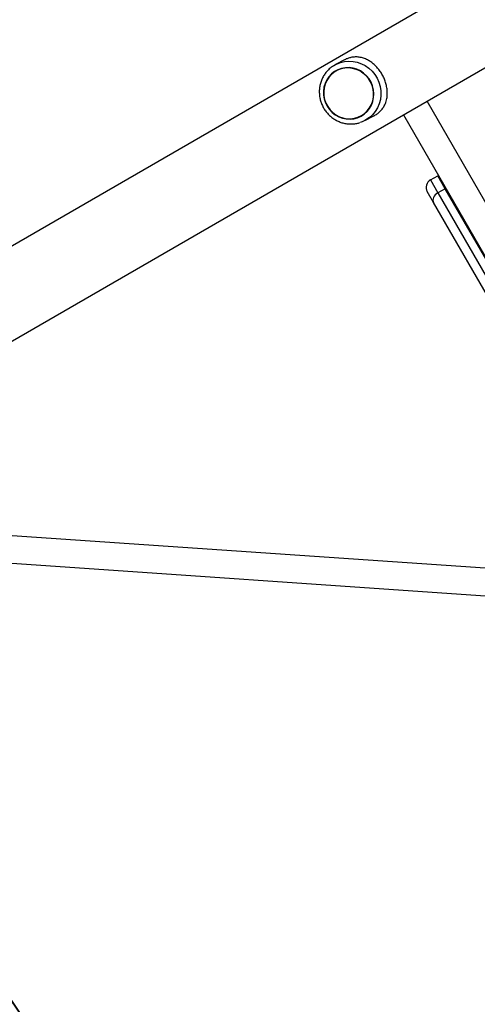
# Model space of a CAD drawing. Units: millimetres. Extents: x 300 to 15045, y 1471 to 14311.
# Drawn here: x 4587 to 4855, y 6866 to 7443 of the extents above; entities that cross this region are included whole.
import ezdxf

# ---------------------------------------------------------------- set-up
doc = ezdxf.new("R2010")
doc.units = ezdxf.units.MM

msp = doc.modelspace()

# ---------------------------------------------------------------- linework, layer by layer
at = {"color": 7, "linetype": 'Continuous', "lineweight": 25, "ltscale": 100}
for p, q in [((6182.66, 8234.45), (4385.83, 7197.05)), ((4409.98, 7155.22), (6208.81, 8193.77)), ((4776.92, 7419.25), (4771.64, 7416.47)), ((4770.58, 7415.86), (4771.64, 7416.47)), ((4772.28, 7413.08), (4772.27, 7413.07)), ((4923.89, 7224.28), (4825.31, 7395.01)), ((4786.42, 7386.17), (4786.42, 7386.17)), ((4788.86, 7383.72), (4794.14, 7386.5)), ((4811.46, 7387.01), (4910.03, 7216.28)), ((4827.25, 7348.96), (4831.58, 7351.46)), ((4827.25, 7348.96), (4831.64, 7341.35)), ((4831.89, 7351.62), (4831.58, 7351.46)), ((4835.97, 7343.85), (4831.58, 7351.46)), ((4835.97, 7343.85), (4831.64, 7341.35)), ((4829.08, 7335.79), (4825.42, 7342.13)), ((4831.64, 7341.35), (4932.69, 7166.33)), ((4930.13, 7160.77), (4829.08, 7335.79)), ((4879.29, 7120.26), (4516.05, 7145.1)), ((4879.29, 7120.26), (4516.05, 7145.1)), ((4514.96, 7129.14), (4888.48, 7103.59)), ((4514.96, 7129.14), (4888.48, 7103.59))]:
    msp.add_line(p, q, dxfattribs=at)
at = {"color": 8, "linetype": 'Continuous', "lineweight": 25, "ltscale": 100}
for p in [(4836.28, 7344.02), (4907.29, 7220.33)]:
    msp.add_line(p, (4835.97, 7343.85), dxfattribs=at)
at = {"color": 8, "linetype": 'Continuous', "lineweight": 25, "ltscale": 100, "flags": 128}
msp.add_lwpolyline([(4771.64, 7416.47), (4772.15, 7416.73), (4774.47, 7417.65), (4776.9, 7418.23), (4779.39, 7418.46), (4781.9, 7418.33), (4784.38, 7417.85), (4786.78, 7417.02), (4789.05, 7415.86), (4791.15, 7414.39), (4793.04, 7412.65), (4794.68, 7410.66), (4796.04, 7408.47), (4797.09, 7406.11), (4797.82, 7403.64), (4798.2, 7401.09), (4798.23, 7398.53), (4797.92, 7396), (4797.25, 7393.55), (4796.26, 7391.23), (4794.96, 7389.07), (4793.37, 7387.14), (4791.53, 7385.45), (4789.46, 7384.05)], dxfattribs=at)
at = {"color": 7, "linetype": 'Continuous', "lineweight": 25, "ltscale": 100, "flags": 128}
for points in [[(4786.2, 7412.79), (4784.12, 7413.76), (4781.93, 7414.4), (4779.67, 7414.69), (4777.41, 7414.63), (4775.19, 7414.22), (4773.07, 7413.46), (4771.1, 7412.39), (4769.32, 7411.01), (4767.78, 7409.36), (4766.51, 7407.49), (4765.53, 7405.43), (4764.89, 7403.24), (4764.58, 7400.96), (4764.61, 7398.65), (4764.99, 7396.36), (4765.71, 7394.15), (4766.75, 7392.07), (4768.08, 7390.16), (4769.68, 7388.48), (4771.5, 7387.06), (4773.51, 7385.93), (4775.66, 7385.12), (4777.89, 7384.65), (4780.15, 7384.54), (4782.4, 7384.77), (4784.57, 7385.36), (4786.62, 7386.28), (4788.5, 7387.51), (4790.17, 7389.02), (4791.58, 7390.79), (4792.71, 7392.76), (4793.52, 7394.89), (4794, 7397.13), (4794.14, 7399.43), (4793.93, 7401.74), (4793.38, 7403.99), (4792.49, 7406.15), (4791.31, 7408.15), (4789.84, 7409.95), (4788.12, 7411.51), (4786.2, 7412.79)], [(4786.81, 7386.61), (4788.64, 7387.87), (4790.25, 7389.4), (4791.6, 7391.18), (4792.67, 7393.15), (4793.42, 7395.27), (4793.85, 7397.49), (4793.93, 7399.77), (4793.68, 7402.04), (4793.08, 7404.25), (4792.17, 7406.36), (4790.95, 7408.31), (4789.47, 7410.05), (4787.74, 7411.55), (4785.82, 7412.77), (4783.74, 7413.68), (4781.57, 7414.27), (4779.34, 7414.5), (4777.11, 7414.39), (4774.93, 7413.94), (4772.86, 7413.15), (4770.94, 7412.04), (4769.22, 7410.64), (4767.73, 7408.98), (4766.52, 7407.1), (4765.6, 7405.05), (4765.01, 7402.87), (4764.75, 7400.61), (4764.84, 7398.33), (4765.27, 7396.08), (4766.02, 7393.91), (4767.09, 7391.88), (4768.45, 7390.03), (4770.06, 7388.4), (4771.89, 7387.04), (4773.89, 7385.97), (4776.02, 7385.22), (4778.23, 7384.81), (4780.47, 7384.75), (4782.68, 7385.03), (4784.81, 7385.66), (4786.81, 7386.61)], [(4789.46, 7384.05), (4787.22, 7382.97), (4786.02, 7382.54)], [(4831.64, 7341.35), (4830.83, 7340.8), (4830.12, 7340.16), (4829.53, 7339.44), (4829.1, 7338.68), (4828.83, 7337.91), (4828.73, 7337.15), (4828.82, 7336.43), (4829.08, 7335.79)]]:
    msp.add_lwpolyline(points, dxfattribs=at)
at = {"color": 7, "linetype": 'Continuous', "lineweight": 25, "ltscale": 10000}
for centre, radius, start, end in [((4829.75, 7344.63), 5, 120, 210), ((3570.17, 6190.17), 1218.03, 12.06879, 47.93121), ((3570.17, 6190.17), 1218.04, 12.06878, 47.93122), ((3570.17, 6190.17), 1218.25, 12.07225, 47.92775), ((3585.76, 6199.17), 1200, 11.96346, 48.03654)]:
    msp.add_arc(centre, radius, start, end, dxfattribs=at)
at = {"color": 7, "linetype": 'Continuous', "lineweight": 25, "ltscale": 100}
for points, knots in [([(4794.13, 7386.5), (4794.19, 7386.53), (4794.86, 7386.84), (4796.01, 7387.61), (4797.64, 7388.9), (4799.08, 7390.46), (4800.43, 7392.53), (4801.46, 7395.04), (4802, 7397.89), (4802.05, 7400.79), (4801.71, 7403.49), (4801.04, 7406.09), (4800.12, 7408.52), (4798.91, 7410.88), (4797.49, 7413.04), (4795.92, 7414.94), (4794.22, 7416.62), (4792.38, 7418.06), (4790.3, 7419.33), (4788.03, 7420.29), (4785.61, 7420.88), (4783.17, 7421.03), (4780.93, 7420.76), (4778.89, 7420.15), (4777.62, 7419.63), (4776.97, 7419.27), (4776.92, 7419.24)], [0, 0, 0, 0, 0.002893, 0.036712, 0.070559, 0.114219, 0.15796, 0.219396, 0.280844, 0.332963, 0.385028, 0.427936, 0.470815, 0.513871, 0.556929, 0.597067, 0.637229, 0.680611, 0.724021, 0.775977, 0.827947, 0.87771, 0.927392, 0.96226, 0.997082, 1, 1, 1, 1]), ([(4770.58, 7415.82), (4770.33, 7415.68), (4769.4, 7415.14), (4767.97, 7413.94), (4766.32, 7412.25), (4764.92, 7410.34), (4763.78, 7408.25), (4762.93, 7406.03), (4762.36, 7403.7), (4762.11, 7401.31), (4762.16, 7398.9), (4762.52, 7396.51), (4763.18, 7394.18), (4764.14, 7391.95), (4765.38, 7389.85), (4766.87, 7387.93), (4768.59, 7386.22), (4770.51, 7384.75), (4772.6, 7383.54), (4774.82, 7382.62), (4777.14, 7382), (4779.51, 7381.69), (4781.88, 7381.7), (4784.06, 7381.97), (4785.39, 7382.37), (4785.97, 7382.55)], [0, 0, 0, 0, 0.0166169, 0.061561, 0.1065033, 0.1514605, 0.1964473, 0.2414757, 0.2865536, 0.3316851, 0.3768705, 0.4221066, 0.4673875, 0.5127053, 0.5580503, 0.6034104, 0.6487716, 0.6941217, 0.7394485, 0.7847406, 0.8299877, 0.8751824, 0.9203206, 0.9654025, 1, 1, 1, 1])]:
    msp.add_open_spline(points, degree=3, knots=knots, dxfattribs=at)

doc.saveas('drawing.dxf')
